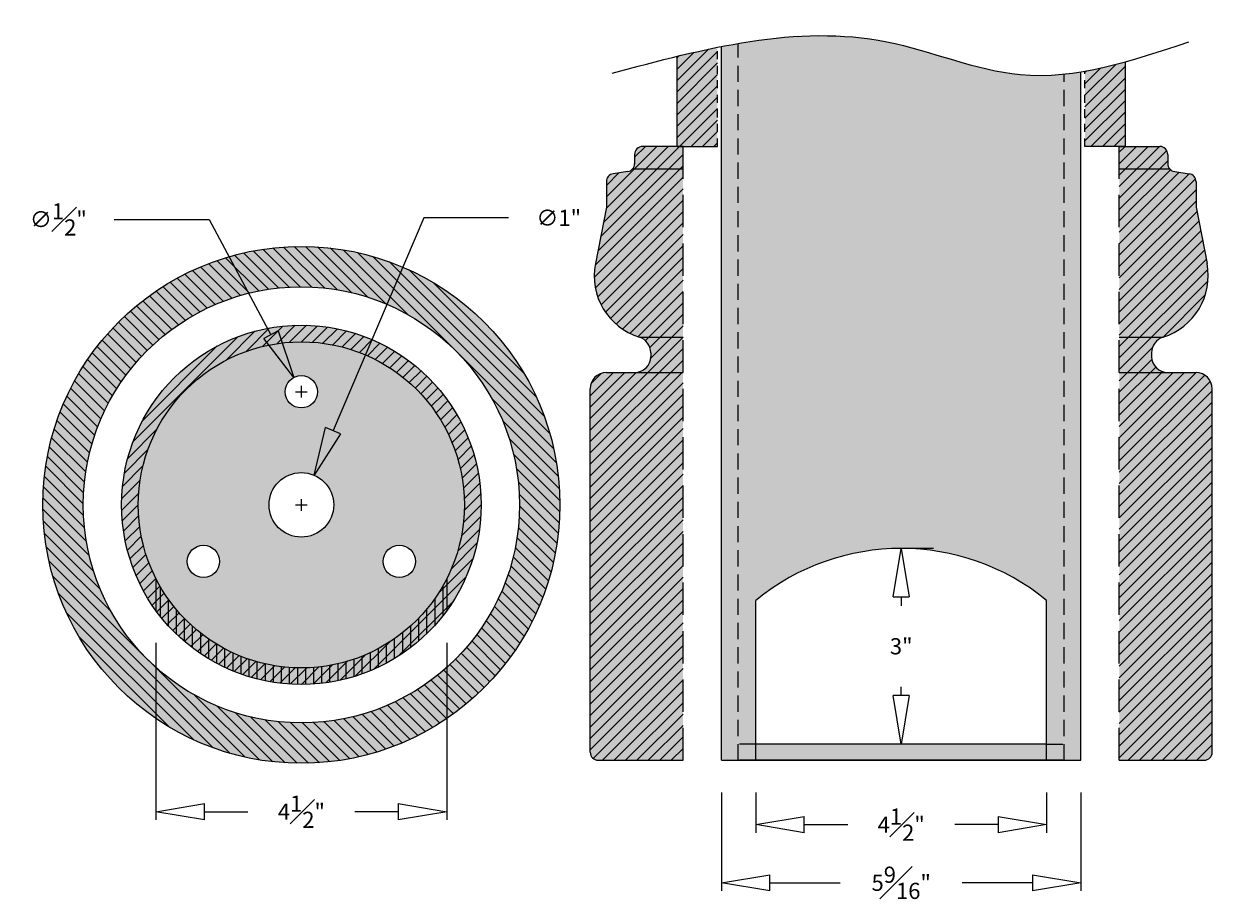
# Model space of a CAD drawing. Units: inches. Extents: x -11 to 53, y -9 to 92.
# Drawn here: x 34 to 53, y 79 to 92 of the extents above; entities that cross this region are included whole.
import ezdxf

# ---------------------------------------------------------------- set-up
doc = ezdxf.new("R2010")
doc.units = ezdxf.units.IN
doc.header["$MEASUREMENT"] = 0
for name, pattern in [('HIDDEN', [0.375, 0.25, -0.125]), ('HIDDEN2', [0.1875, 0.125, -0.0625]), ('HIDDENX2', [0.75, 0.5, -0.25])]:
    doc.linetypes.add(name, pattern=pattern)
doc.layers.get('Defpoints').update_dxf_attribs({"lineweight": 9})
doc.layers.add('_Main Draw', color=7, linetype='Continuous')
doc.layers.add('Drawing', color=7, linetype='Continuous')
for name, color, linetype, lineweight in [('Dims-CallOuts', 7, 'Continuous', 9), ('Thick Drawing', 253, 'Continuous', 30), ('Thin Drawing', 252, 'Continuous', 5)]:
    doc.layers.add(name, color=color, linetype=linetype, lineweight=lineweight)
doc.styles.get("Standard").update_dxf_attribs({"font": 'arial.ttf', "height": 0.75})
doc.styles.add('style1', font='arial.ttf', dxfattribs={"height": 0.25})
doc.dimstyles.new('Bruce1', dxfattribs={"dimtxt": 0.125, "dimasz": 0.75, "dimexe": 0.125, "dimexo": 0.5, "dimgap": 0.5, "dimtad": 0, "dimtih": 1, "dimtoh": 1, "dimdec": 4, "dimzin": 0, "dimdsep": 46, "dimlunit": 4, "dimtxsty": 'Standard', "dimblk": 'CLOSEDBLANK', "dimcen": 0.09, "dimadec": 0, "dimazin": 0, "dimtfac": 1, "dimtdec": 4, "dimtofl": 0, "dimtmove": 0, "dimatfit": 3, "dimldrblk": 'CLOSEDBLANK', "dimfxl": 1, "dimfrac": 1, "dimtolj": 1, "dimtzin": 0, "dimarcsym": 0})
pattern_1 = [(45, (0, 0), (-0.08838834764831843, 0.08838834764831845), [])]

# ---------------------------------------------------------------- blocks, each defined once
blk = doc.blocks.new('_ClosedBlank')
at = {"color": 0, "linetype": 'ByBlock', "lineweight": -2}
for p, q in [((-1, 0.1666666666666667), (0, 0)), ((-1, 0.1666666666666667), (-1, -0.1666666666666667)), ((0, 0), (-1, -0.1666666666666667))]:
    blk.add_line(p, q, dxfattribs=at)
blk = doc.blocks.new('*D18')
at = {"layer": 'Defpoints', "color": 0}
for p in [(45.58845803761915, 80.87197984008803), (50.08845803761915, 80.87197984008804), (50.08845803761915, 79.8759431922673)]:
    blk.add_point(p, dxfattribs=at)
at = {"layer": 'Dims-CallOuts', "color": 0, "lineweight": -2}
for p, q in [((45.58845803761915, 80.37197984008803), (45.58845803761915, 79.7509431922673)), ((50.08845803761915, 80.37197984008804), (50.08845803761915, 79.7509431922673)), ((46.33845803761915, 79.8759431922673), (47.01089437231674, 79.8759431922673)), ((49.33845803761915, 79.8759431922673), (48.66602170292155, 79.8759431922673))]:
    blk.add_line(p, q, dxfattribs=at)
at = {"layer": 'Dims-CallOuts', "color": 0, "lineweight": -2, "xscale": 0.75, "yscale": 0.75, "zscale": 0.75, "rotation": 180}
blk.add_blockref('_ClosedBlank', (45.58845803761915, 79.8759431922673), dxfattribs=at)
at = {"layer": 'Dims-CallOuts', "color": 0, "lineweight": -2, "xscale": 0.75, "yscale": 0.75, "zscale": 0.75}
blk.add_blockref('_ClosedBlank', (50.08845803761915, 79.8759431922673), dxfattribs=at)
at = {"layer": 'Dims-CallOuts', "color": 0, "insert": (47.83845803761915, 79.8759431922673), "char_height": 0.25, "attachment_point": 5, "style": 'style1'}
blk.add_mtext('\\A1;4{\\H1.000000x;\\S1#2;}"', dxfattribs=at)
blk = doc.blocks.new('*D19')
at = {"layer": 'Defpoints', "color": 0}
for p in [(36.30701522341278, 83.19004853218108), (40.80701522341278, 83.19004853218108), (40.80701522341278, 80.07546587686323)]:
    blk.add_point(p, dxfattribs=at)
at = {"layer": 'Dims-CallOuts', "color": 0, "lineweight": -2}
for p, q in [((36.30701522341278, 82.69004853218108), (36.30701522341278, 79.95046587686323)), ((40.80701522341278, 82.69004853218108), (40.80701522341278, 79.95046587686323)), ((37.05701522341278, 80.07546587686323), (37.72945155811037, 80.07546587686323)), ((40.05701522341278, 80.07546587686323), (39.38457888871518, 80.07546587686323))]:
    blk.add_line(p, q, dxfattribs=at)
at = {"layer": 'Dims-CallOuts', "color": 0, "lineweight": -2, "xscale": 0.75, "yscale": 0.75, "zscale": 0.75, "rotation": 180}
blk.add_blockref('_ClosedBlank', (36.30701522341278, 80.07546587686323), dxfattribs=at)
at = {"layer": 'Dims-CallOuts', "color": 0, "lineweight": -2, "xscale": 0.75, "yscale": 0.75, "zscale": 0.75}
blk.add_blockref('_ClosedBlank', (40.80701522341278, 80.07546587686323), dxfattribs=at)
at = {"layer": 'Dims-CallOuts', "color": 0, "insert": (38.55701522341278, 80.07546587686323), "char_height": 0.25, "attachment_point": 5, "style": 'style1'}
blk.add_mtext('\\A1;4{\\H1.000000x;\\S1#2;}"', dxfattribs=at)
blk = doc.blocks.new('*D20')
at = {"layer": 'Defpoints', "color": 0}
for p in [(38.75306985064378, 85.2848936548255), (38.36096059618178, 84.36497499941879)]:
    blk.add_point(p, dxfattribs=at)
at = {"layer": 'Dims-CallOuts', "color": 0, "lineweight": -2}
for p, q in [((40.45032130811177, 89.2667769204559), (39.04715179149026, 85.9748326463805)), ((41.75966646500126, 89.2667769204559), (40.45032130811177, 89.2667769204559)), ((38.46701522341278, 84.82493432712214), (38.64701522341278, 84.82493432712212)), ((38.55701522341278, 84.73493432712215), (38.55701522341278, 84.91493432712215))]:
    blk.add_line(p, q, dxfattribs=at)
at = {"layer": 'Dims-CallOuts', "color": 0, "lineweight": -2, "xscale": 0.75, "yscale": 0.75, "zscale": 0.75, "rotation": 246.9141928075405}
blk.add_blockref('_ClosedBlank', (38.75306985064378, 85.2848936548255), dxfattribs=at)
at = {"layer": 'Dims-CallOuts', "color": 0, "insert": (42.53933904344602, 89.26677692045591), "char_height": 0.25, "attachment_point": 5, "style": 'style1'}
blk.add_mtext('\\A1;∅1"', dxfattribs=at)
blk = doc.blocks.new('*D21')
at = {"layer": 'Defpoints', "color": 0}
for p in [(38.43920077502587, 86.79543320637393), (38.67482967179969, 86.35443544787037)]:
    blk.add_point(p, dxfattribs=at)
at = {"layer": 'Dims-CallOuts', "color": 0, "lineweight": -2}
for p, q in [((35.65856926365355, 89.24308788161103), (37.13139782208921, 89.24308788161102)), ((37.13139782208921, 89.24308788161102), (38.08575742986515, 87.45692984412925)), ((38.55701522341279, 86.48493432712215), (38.55701522341278, 86.66493432712215)), ((38.46701522341279, 86.57493432712215), (38.64701522341279, 86.57493432712215))]:
    blk.add_line(p, q, dxfattribs=at)
at = {"layer": 'Dims-CallOuts', "color": 0, "lineweight": -2, "xscale": 0.75, "yscale": 0.75, "zscale": 0.75, "rotation": 298.1159736519206}
blk.add_blockref('_ClosedBlank', (38.43920077502587, 86.79543320637393), dxfattribs=at)
at = {"layer": 'Dims-CallOuts', "color": 0, "insert": (34.79715498443572, 89.24308788161103), "char_height": 0.25, "attachment_point": 5, "style": 'style1'}
blk.add_mtext('\\A1;∅{\\H1.000000x;\\S1#2;}"', dxfattribs=at)
blk = doc.blocks.new('*D22')
at = {"layer": 'Defpoints', "color": 0}
for p in [(45.05720803761915, 80.87197984008804), (50.61970803761915, 80.87197984008804), (50.61970803761915, 78.97576321890557)]:
    blk.add_point(p, dxfattribs=at)
at = {"layer": 'Dims-CallOuts', "color": 0, "lineweight": -2}
for p, q in [((45.05720803761915, 80.37197984008804), (45.05720803761915, 78.85076321890557)), ((50.61970803761915, 80.37197984008804), (50.61970803761915, 78.85076321890557)), ((45.80720803761915, 78.97576321890557), (46.89535890164825, 78.97576321890557)), ((49.86970803761915, 78.97576321890557), (48.78155717359004, 78.97576321890557))]:
    blk.add_line(p, q, dxfattribs=at)
at = {"layer": 'Dims-CallOuts', "color": 0, "lineweight": -2, "xscale": 0.75, "yscale": 0.75, "zscale": 0.75, "rotation": 180}
blk.add_blockref('_ClosedBlank', (45.05720803761915, 78.97576321890557), dxfattribs=at)
at = {"layer": 'Dims-CallOuts', "color": 0, "lineweight": -2, "xscale": 0.75, "yscale": 0.75, "zscale": 0.75}
blk.add_blockref('_ClosedBlank', (50.61970803761915, 78.97576321890557), dxfattribs=at)
at = {"layer": 'Dims-CallOuts', "color": 0, "insert": (47.83845803761915, 78.97576321890557), "char_height": 0.25, "attachment_point": 5, "style": 'style1'}
blk.add_mtext('\\A1;5{\\H1.000000x;\\S9#16;}"', dxfattribs=at)
blk = doc.blocks.new('*D23')
at = {"layer": 'Defpoints', "color": 0}
for p in [(47.83845803761914, 84.15028518318371), (47.83845803761915, 81.12197984008804), (47.83845803761916, 81.12197984008804)]:
    blk.add_point(p, dxfattribs=at)
at = {"layer": 'Dims-CallOuts', "color": 0, "lineweight": -2}
for p, q in [((48.33845803761914, 84.15028518318371), (47.96345803761916, 84.15028518318371)), ((47.83845803761916, 83.40028518318371), (47.83845803761916, 83.2638610245963)), ((47.83845803761916, 81.87197984008804), (47.83845803761916, 82.00840399867543)), ((48.33845803761915, 81.12197984008804), (47.96345803761916, 81.12197984008804))]:
    blk.add_line(p, q, dxfattribs=at)
at = {"layer": 'Dims-CallOuts', "color": 0, "lineweight": -2, "xscale": 0.75, "yscale": 0.75, "zscale": 0.75}
for p, rotation in [((47.83845803761916, 84.15028518318371), 90), ((47.83845803761916, 81.12197984008804), 270)]:
    blk.add_blockref('_ClosedBlank', p, dxfattribs=dict(at, rotation=rotation))
at = {"layer": 'Dims-CallOuts', "color": 0, "insert": (47.83845803761915, 82.63613251163588), "char_height": 0.25, "attachment_point": 5, "style": 'style1'}
blk.add_mtext('\\A1;3"', dxfattribs=at)

msp = doc.modelspace()

# ---------------------------------------------------------------- hatches: boundary and pattern name
at = {"layer": 'Dims-CallOuts'}
h = msp.add_hatch(dxfattribs=at)
h.set_pattern_fill('ANSI31', color=256, style=0)
h.set_pattern_definition(pattern_1)
edge = h.paths.add_edge_path()
edge.add_spline(control_points=[(44.99470803761911, 91.90601621669252), (44.78663337229014, 91.86414325118912), (44.57826209722936, 91.8168818821749), (44.36970803761911, 91.76629993125617)], knot_values=[1.004051622045718, 1.004051622045718, 1.004051622045718, 1.004051622045718, 1.629303369361806, 1.629303369361806, 1.629303369361806, 1.629303369361806], degree=3, periodic=0)
edge.add_line((44.36970803761916, 91.76629993125619), (44.36970803761914, 90.37197984008804))
edge.add_line((44.36970803761914, 90.37197984008804), (44.99470803761916, 90.37197984008806))
edge.add_line((44.99470803761916, 90.37197984008806), (44.99470803761916, 91.90601621669254))
edge = h.paths.add_edge_path()
edge.add_spline(control_points=[(51.30720803761916, 91.68101559555367), (51.09859220964138, 91.62351854443568), (50.89020935624117, 91.57402330256394), (50.68220803761914, 91.53763235965928)], knot_values=[7.429662757522433, 7.429662757522433, 7.429662757522433, 7.429662757522433, 8.065606996982432, 8.065606996982432, 8.065606996982432, 8.065606996982432], degree=3, periodic=0)
edge.add_line((50.68220803761913, 91.53763235965928), (50.68220803761915, 90.37197984008804))
edge.add_line((50.68220803761915, 90.37197984008804), (51.30720803761915, 90.37197984008804))
edge.add_line((51.30720803761915, 90.37197984008804), (51.30720803761913, 91.68101559555366))
h = msp.add_hatch(dxfattribs=at)
h.set_pattern_fill('ANSI31', color=256, style=0)
h.set_pattern_definition(pattern_1)
h.paths.add_polyline_path([(44.46345803761916, 90.37197984008806), (44.33845803761915, 90.37197984008804), (43.83845803761915, 90.37197984008804, 0.414213562373095), (43.71345803761915, 90.24697984008804), (43.71345803761915, 90.10539176529993, -0.1805363518459991), (43.68288978199362, 90.02349154762992), (44.46345803761914, 90.02349154762994)])
h.paths.add_polyline_path([(44.46345803761916, 90.02349154762994), (43.68288978199361, 90.02349154762992, -0.1805363518460006), (43.60613570714882, 89.98164807859229), (43.38328036808949, 89.9498116015838, 0.3732377824525368), (43.27595803761915, 89.82606791487616), (43.27595803761915, 89.43447984008802), (43.10676503137377, 88.5624498941357, 0.3814760205922638), (43.78845803761914, 87.4180406386711), (44.46345803761916, 87.41804063867112)])
h.paths.add_polyline_path([(44.46345803761916, 87.4180406386711), (43.78845803761915, 87.4180406386711, -0.32753822171854), (43.96345803761915, 87.17955583831686), (43.96345803761915, 87.12197984008804, -0.414213562373095), (43.71345803761915, 86.87197984008804), (44.46345803761915, 86.87197984008803)])
h.paths.add_polyline_path([(44.46345803761916, 86.87197984008803), (43.71345803761915, 86.87197984008804), (43.27595803761915, 86.87197984008804, 0.414213562373095), (43.02595803761915, 86.62197984008804), (43.02595803761915, 80.99697984008804, 0.4142135623730951), (43.15095803761915, 80.87197984008804), (44.46345803761915, 80.87197984008803)])
h.paths.add_polyline_path([(51.96345803761915, 90.24697984008804, 0.4142135623730951), (51.83845803761915, 90.37197984008804), (51.33845803761915, 90.37197984008804), (51.21345803761915, 90.37197984008804), (51.21345803761916, 90.02349154762992), (51.99402629324471, 90.0234915476299, -0.1805363518460503), (51.96345803761915, 90.10539176529993)])
h.paths.add_polyline_path([(52.40095803761914, 89.43447984008807), (52.40095803761915, 89.82606791487616, 0.3732377824525369), (52.29363570714881, 89.9498116015838), (52.07078036808949, 89.98164807859229, -0.180536351845958), (51.99402629324471, 90.0234915476299), (51.21345803761915, 90.02349154762993), (51.21345803761916, 87.4180406386711), (51.88845803761915, 87.4180406386711, 0.3814760205922662), (52.57015104386453, 88.5624498941357)])
h.paths.add_polyline_path([(51.71345803761915, 87.12197984008804), (51.71345803761915, 87.17955583831686, -0.32753822171854), (51.88845803761915, 87.4180406386711), (51.21345803761914, 87.41804063867109), (51.21345803761914, 86.87197984008804), (51.96345803761915, 86.87197984008804, -0.4142135623730951)])
h.paths.add_polyline_path([(52.65095803761915, 86.62197984008804, 0.4142135623730951), (52.40095803761915, 86.87197984008804), (51.96345803761915, 86.87197984008804), (51.21345803761914, 86.87197984008803), (51.21345803761915, 80.87197984008803), (52.52595803761915, 80.87197984008804, 0.4142135623730951), (52.65095803761915, 80.99697984008804)])
h = msp.add_hatch(dxfattribs=at)
h.set_pattern_fill('ANSI31', color=256, angle=90, style=0)
h.set_pattern_definition([(135, (38.55701522341278, 84.82493432712215), (-0.08838834764831845, -0.08838834764831843), [])])
h.paths.add_polyline_path([(34.55701522341278, 84.82493432712215, 1), (42.55701522341278, 84.82493432712215, 1)])
h.paths.add_polyline_path([(41.93201522341278, 84.82493432712215, -1), (35.18201522341278, 84.82493432712215, -1)], flags=16)
h = msp.add_hatch(dxfattribs=at)
h.set_pattern_fill('ANSI31', color=256, style=0)
h.set_pattern_definition(pattern_1)
h.paths.add_polyline_path([(35.77576522341278, 84.82493432712212, 0.1583967482227618), (36.30701522341278, 83.19004853218108), (36.30701522341278, 83.68287891581319, -0.11796601785811), (36.03376522341278, 84.82493432712212, -1), (41.08026522341278, 84.82493432712212, -0.1179660178581102), (40.80701522341278, 83.68287891581319), (40.80701522341278, 83.19004853218108, 0.1583967482227618), (41.33826522341278, 84.82493432712212, 1)])
h.paths.add_polyline_path([(40.80701522341278, 83.19004853218108), (40.80701522341278, 83.68287891581319, -0.6138642616404772), (36.30701522341278, 83.68287891581319), (36.30701522341278, 83.19004853218108, 0.5094952022484261)])
h = msp.add_hatch(dxfattribs=at)
h.set_pattern_fill('ANSI31', color=256, angle=45, style=0)
h.set_pattern_definition([(90, (0, 0), (-0.125, 2.775557561562891e-17), [])])
h.paths.add_polyline_path([(40.80701522341278, 83.19004853218108), (40.80701522341278, 83.68287891581319, -0.6138642616404772), (36.30701522341278, 83.68287891581319), (36.30701522341278, 83.19004853218108, 0.5094952022484261)])
at = {"layer": 'Thick Drawing'}
h = msp.add_hatch(color=256, dxfattribs=at)
edge = h.paths.add_edge_path()
edge.add_spline(control_points=[(45.3152080376191, 91.96601541335168), (45.22926612526537, 91.95120932109315), (45.14326343885067, 91.93529916808268), (45.0572080376191, 91.91843136374192)], knot_values=[1.691915324448289, 1.691915324448289, 1.691915324448289, 1.691915324448289, 1.950581851896413, 1.950581851896413, 1.950581851896413, 1.950581851896413], degree=3, periodic=0)
edge.add_line((45.05720803761915, 91.91843136374193), (45.05720803761915, 80.87197984008806))
edge.add_line((45.05720803761915, 80.87197984008806), (45.31520803761915, 80.87197984008804))
edge.add_line((45.31520803761915, 80.87197984008804), (45.31520803761914, 91.96601541335168))
edge = h.paths.add_edge_path()
edge.add_spline(control_points=[(50.36170803761915, 91.49258795230188), (50.13347948819823, 91.46887401518786), (49.21374070562675, 91.44988817672389), (47.55854415590825, 92.18310789546238), (46.08848856589932, 92.09923635910313), (45.3152080376191, 91.96601541335168)], knot_values=[1.950581851896412, 1.950581851896412, 1.950581851896412, 1.950581851896412, 2.649819804434, 4.775294306951352, 7.102701081078129, 7.102701081078129, 7.102701081078129, 7.102701081078129], degree=3, periodic=0)
edge.add_line((45.31520803761915, 91.9660154133517), (45.31520803761915, 81.12197984008806))
edge.add_line((45.31520803761915, 81.12197984008806), (45.58845803761915, 81.12197984008803))
edge.add_line((45.58845803761915, 81.12197984008803), (45.58845803761915, 83.34710755914655))
edge.add_arc((47.83845803761915, 80.59715190049533), 3.553133282688365, 50.710140357893124, 129.289859642107, ccw=False)
edge.add_line((50.08845803761915, 83.34710755914655), (50.08845803761916, 81.12197984008806))
edge.add_line((50.08845803761916, 81.12197984008806), (50.36170803761915, 81.12197984008806))
edge.add_line((50.36170803761915, 81.12197984008806), (50.36170803761916, 91.49258795230189))
edge = h.paths.add_edge_path()
edge.add_spline(control_points=[(50.61970803761916, 91.5270952763405), (50.53363659447418, 91.51313902898676), (50.44763308171427, 91.50151593741751), (50.36170803761915, 91.49258795230188)], knot_values=[7.10270108107813, 7.10270108107813, 7.10270108107813, 7.10270108107813, 7.365954964333384, 7.365954964333384, 7.365954964333384, 7.365954964333384], degree=3, periodic=0)
edge.add_line((50.36170803761915, 91.49258795230189), (50.36170803761915, 80.87197984008806))
edge.add_line((50.36170803761915, 80.87197984008806), (50.61970803761915, 80.87197984008803))
edge.add_line((50.61970803761915, 80.87197984008803), (50.61970803761915, 91.52709527634049))
h = msp.add_hatch(color=256, dxfattribs=at)
edge = h.paths.add_edge_path()
edge.add_spline(control_points=[(44.99470803761911, 91.90601621669252), (44.78663337229014, 91.86414325118912), (44.57826209722936, 91.8168818821749), (44.36970803761911, 91.76629993125617)], knot_values=[1.004051622045718, 1.004051622045718, 1.004051622045718, 1.004051622045718, 1.629303369361806, 1.629303369361806, 1.629303369361806, 1.629303369361806], degree=3, periodic=0)
edge.add_line((44.36970803761916, 91.76629993125619), (44.36970803761914, 90.37197984008804))
edge.add_line((44.36970803761914, 90.37197984008804), (44.99470803761916, 90.37197984008806))
edge.add_line((44.99470803761916, 90.37197984008806), (44.99470803761916, 91.90601621669254))
edge = h.paths.add_edge_path()
edge.add_spline(control_points=[(51.30720803761916, 91.68101559555367), (51.09859220964138, 91.62351854443568), (50.89020935624117, 91.57402330256394), (50.68220803761914, 91.53763235965928)], knot_values=[7.429662757522433, 7.429662757522433, 7.429662757522433, 7.429662757522433, 8.065606996982432, 8.065606996982432, 8.065606996982432, 8.065606996982432], degree=3, periodic=0)
edge.add_line((50.68220803761914, 91.53763235965927), (50.68220803761914, 90.37197984008803))
edge.add_line((50.68220803761914, 90.37197984008803), (51.30720803761914, 90.37197984008803))
edge.add_line((51.30720803761914, 90.37197984008803), (51.30720803761915, 91.68101559555367))
h = msp.add_hatch(color=256, dxfattribs=at)
h.paths.add_polyline_path([(44.46345803761915, 90.37197984008803), (44.33845803761915, 90.37197984008804), (43.83845803761915, 90.37197984008804, 0.414213562373095), (43.71345803761915, 90.24697984008804), (43.71345803761915, 90.10539176529993, -0.1805363518459991), (43.68288978199362, 90.02349154762992), (44.46345803761914, 90.02349154762994)])
h.paths.add_polyline_path([(44.46345803761915, 90.02349154762996), (43.68288978199361, 90.02349154762992, -0.1805363518460006), (43.60613570714882, 89.98164807859229), (43.38328036808949, 89.9498116015838, 0.3732377824525368), (43.27595803761915, 89.82606791487616), (43.27595803761915, 89.43447984008802), (43.10676503137377, 88.5624498941357, 0.3814760205922638), (43.78845803761914, 87.4180406386711), (44.46345803761916, 87.41804063867112)])
h.paths.add_polyline_path([(44.46345803761916, 87.4180406386711), (43.78845803761915, 87.4180406386711, -0.32753822171854), (43.96345803761915, 87.17955583831686), (43.96345803761915, 87.12197984008804, -0.414213562373095), (43.71345803761915, 86.87197984008804), (44.46345803761915, 86.87197984008803)])
h.paths.add_polyline_path([(44.46345803761915, 86.87197984008804), (43.71345803761915, 86.87197984008804), (43.27595803761915, 86.87197984008804, 0.414213562373095), (43.02595803761915, 86.62197984008804), (43.02595803761915, 80.99697984008804, 0.4142135623730951), (43.15095803761915, 80.87197984008804), (44.46345803761915, 80.87197984008803)])
h.paths.add_polyline_path([(51.96345803761915, 90.24697984008804, 0.4142135623730951), (51.83845803761915, 90.37197984008804), (51.33845803761915, 90.37197984008804), (51.21345803761915, 90.37197984008804), (51.21345803761916, 90.02349154762992), (51.99402629324471, 90.0234915476299, -0.1805363518460503), (51.96345803761915, 90.10539176529993)])
h.paths.add_polyline_path([(52.40095803761915, 89.43447984008804), (52.40095803761915, 89.82606791487616, 0.3732377824525369), (52.29363570714881, 89.9498116015838), (52.07078036808949, 89.98164807859229, -0.180536351845958), (51.99402629324471, 90.0234915476299), (51.21345803761915, 90.02349154762993), (51.21345803761916, 87.4180406386711), (51.88845803761915, 87.4180406386711, 0.3814760205922662), (52.57015104386453, 88.5624498941357)])
h.paths.add_polyline_path([(51.71345803761915, 87.12197984008804), (51.71345803761915, 87.17955583831686, -0.32753822171854), (51.88845803761915, 87.4180406386711), (51.21345803761914, 87.41804063867109), (51.21345803761914, 86.87197984008804), (51.96345803761915, 86.87197984008804, -0.4142135623730951)])
h.paths.add_polyline_path([(52.65095803761915, 86.62197984008804, 0.4142135623730951), (52.40095803761915, 86.87197984008804), (51.96345803761915, 86.87197984008804), (51.21345803761914, 86.87197984008803), (51.21345803761915, 80.87197984008803), (52.52595803761915, 80.87197984008804, 0.4142135623730951), (52.65095803761915, 80.99697984008804)])
h = msp.add_hatch(color=256, dxfattribs=at)
edge = h.paths.add_edge_path()
edge.add_arc((38.55701522341278, 84.82493432712215), 4, 0, 360)
edge = h.paths.add_edge_path(flags=16)
edge.add_arc((38.55701522341278, 84.82493432712215), 3.375, 0, 360)
h = msp.add_hatch(color=256, dxfattribs=at)
h.paths.add_polyline_path([(35.77576522341278, 84.82493432712212, 0.1583967482227618), (36.30701522341278, 83.19004853218108), (36.30701522341278, 83.68287891581319, -0.11796601785811), (36.03376522341278, 84.82493432712212, -1), (41.08026522341278, 84.82493432712212, -0.1179660178581102), (40.80701522341278, 83.68287891581319), (40.80701522341278, 83.19004853218108, 0.1583967482227618), (41.33826522341278, 84.82493432712212, 1)])
h.paths.add_polyline_path([(36.03376522341278, 84.82493432712212, 1), (41.08026522341278, 84.82493432712212, 1)])
h.paths.add_polyline_path([(38.30701522341278, 86.57493432712215, -1), (38.80701522341278, 86.57493432712215, -1)], flags=17)
h.paths.add_polyline_path([(39.05701522341278, 84.82493432712215, -1), (38.05701522341278, 84.82493432712215, -1)], flags=17)
h.paths.add_polyline_path([(40.32255968003555, 83.94993432712215, -1), (39.82255968003555, 83.94993432712215, -1)], flags=17)
h.paths.add_polyline_path([(37.29147076679001, 83.94993432712215, -1), (36.79147076679001, 83.94993432712215, -1)], flags=17)
msp.add_hatch(color=256, dxfattribs=at).paths.add_polyline_path([(36.30701522341278, 83.68287891581319), (36.30701522341278, 83.19004853218108, 0.5094952022484261), (40.80701522341278, 83.19004853218108), (40.80701522341278, 83.68287891581319, -0.6138642616404772)])
h = msp.add_hatch(color=256, dxfattribs=at)
h.paths.add_polyline_path([(45.58845803761915, 81.12197984008804), (45.31520803761916, 81.12197984008804), (45.31520803761915, 80.87197984008804), (45.58845803761915, 80.87197984008804)])
h.paths.add_polyline_path([(50.36170803761914, 81.12197984008804), (50.08845803761916, 81.12197984008806), (50.08845803761916, 80.87197984008804), (50.36170803761914, 80.87197984008804)])
at = {"layer": 'Thin Drawing'}
msp.add_hatch(color=256, dxfattribs=at).paths.add_polyline_path([(50.08845803761916, 81.12197984008804), (45.58845803761915, 81.12197984008804), (45.58845803761915, 80.87197984008804), (50.08845803761916, 80.87197984008806)])

# ---------------------------------------------------------------- linework, layer by layer
at = {"layer": '_Main Draw'}
for p, q in [((44.36970803761915, 90.37197984008804), (44.36970803761915, 91.76629993125673)), ((51.30720803761915, 90.37197984008804), (51.30720803761915, 91.68101559555367)), ((44.46345803761915, 90.37197984008804), (43.83845803761915, 90.37197984008804)), ((44.36970803761915, 90.37197984008804), (44.99470803761916, 90.37197984008804)), ((51.30720803761915, 90.37197984008804), (50.68220803761914, 90.37197984008804)), ((51.21345803761915, 90.37197984008804), (51.83845803761915, 90.37197984008804)), ((43.71345803761915, 90.24697984008804), (43.71345803761915, 90.10539176529993)), ((51.96345803761915, 90.24697984008804), (51.96345803761915, 90.10539176529993)), ((43.60613570714881, 89.98164807859229), (43.38328036808949, 89.9498116015838)), ((43.68288978199361, 90.02349154762992), (44.46345803761916, 90.02349154762994)), ((43.68288978199361, 90.02349154762992), (44.46345803761916, 90.02349154762994)), ((51.21345803761916, 90.02349154762993), (51.9940262932447, 90.0234915476299)), ((51.21345803761916, 90.02349154762993), (51.9940262932447, 90.0234915476299)), ((52.07078036808949, 89.98164807859229), (52.29363570714881, 89.9498116015838)), ((43.27595803761915, 89.82606791487616), (43.27595803761915, 89.43447984008804)), ((52.40095803761915, 89.82606791487616), (52.40095803761915, 89.43447984008804)), ((43.27595803761915, 89.43447984008804), (43.10676503137377, 88.5624498941357)), ((52.40095803761915, 89.43447984008804), (52.57015104386453, 88.5624498941357)), ((43.78845803761915, 87.4180406386711), (44.46345803761916, 87.4180406386711)), ((51.21345803761916, 87.4180406386711), (51.88845803761915, 87.4180406386711)), ((43.96345803761915, 87.17955583831686), (43.96345803761915, 87.12197984008804)), ((51.71345803761915, 87.17955583831686), (51.71345803761915, 87.12197984008804)), ((43.27595803761915, 86.87197984008804), (43.71345803761915, 86.87197984008804)), ((43.71345803761915, 86.87197984008804), (44.46345803761916, 86.87197984008804)), ((51.21345803761916, 86.87197984008804), (51.96345803761915, 86.87197984008804)), ((51.96345803761915, 86.87197984008804), (52.40095803761915, 86.87197984008804)), ((43.02595803761915, 80.99697984008804), (43.02595803761915, 86.62197984008804)), ((52.65095803761915, 80.99697984008803), (52.65095803761915, 86.62197984008804)), ((50.08845803761914, 81.12197984008804), (45.58845803761915, 81.12197984008804)), ((43.15095803761915, 80.87197984008804), (44.46345803761915, 80.87197984008804)), ((45.05720803761915, 80.87197984008804), (50.61970803761915, 80.87197984008804)), ((50.33845803761916, 80.87197984008806), (45.33845803761915, 80.87197984008803)), ((51.21345803761915, 80.87197984008804), (52.52595803761915, 80.87197984008804))]:
    msp.add_line(p, q, dxfattribs=at)
for centre, radius in [((38.55701522341278, 84.82493432712215), 4), ((38.55701522341278, 84.82493432712215), 3.375), ((38.55701522341278, 84.82493432712212), 2.78125), ((38.55701522341278, 84.82493432712212), 2.52325), ((38.55701522341278, 86.57493432712215), 0.25), ((38.55701522341278, 84.82493432712215), 0.5), ((37.04147076679001, 83.94993432712215), 0.25), ((40.07255968003555, 83.94993432712215), 0.25)]:
    msp.add_circle(centre, radius, dxfattribs=at)
for centre, radius, start, end in [((43.83845803761916, 90.24697984008804), 0.125, 90, 180), ((51.83845803761915, 90.24697984008804), 0.125, 0, 90), ((43.40095803761916, 89.82606791487616), 0.125, 98.13010235415553, 180), ((43.58845803761916, 90.10539176529993), 0.125, 278.1301023541563, 0), ((52.08845803761915, 90.10539176529993), 0.125, 180, 261.8698976458437), ((52.27595803761915, 89.82606791487616), 0.125, 0, 81.86989764584449), ((44.08845803761916, 88.37197984008804), 1, 169.0197827206761, 252.542396876278), ((51.58845803761915, 88.37197984008804), 1, 287.457603123722, 10.98021727932386), ((43.71345803761916, 87.17955583831687), 0.25, 0, 72.54239687627803), ((51.96345803761915, 87.17955583831686), 0.25, 107.457603123722, 180), ((43.71345803761916, 87.12197984008804), 0.25, 270, 0), ((51.96345803761915, 87.12197984008804), 0.25, 180, 270), ((43.27595803761916, 86.62197984008804), 0.25, 90, 180), ((52.40095803761915, 86.62197984008804), 0.25, 0, 90), ((47.83845803761915, 80.59715190049535), 3.55313328268837, 50.71014035789175, 129.2898596421079), ((43.15095803761915, 80.99697984008804), 0.125, 180, 270), ((52.52595803761915, 80.99697984008804), 0.125, 270, 0)]:
    msp.add_arc(centre, radius, start, end, dxfattribs=at)
msp.add_spline([(43.36405463381337, 91.50549538698948), (47.61441832707084, 91.99087684463125), (49.67888067036493, 91.48527117420014), (52.28981838154791, 91.99087684463125)], degree=3, dxfattribs=at)
at = {"layer": 'Dims-CallOuts', "linetype": 'HIDDEN'}
for p, q in [((45.31520803761915, 80.87197984008804), (45.31520803761915, 91.96601541335217)), ((50.36170803761915, 80.87197984008804), (50.36170803761915, 91.49258795230186)), ((45.58845803761915, 81.12197984008804), (45.31520803761915, 81.12197984008804)), ((50.08845803761914, 81.12197984008804), (50.36170803761915, 81.12197984008804))]:
    msp.add_line(p, q, dxfattribs=at)
at = {"layer": 'Dims-CallOuts', "linetype": 'HIDDEN2'}
for p, q in [((44.99470803761916, 90.37197984008804), (44.99470803761916, 91.90601621669317)), ((50.68220803761914, 90.37197984008804), (50.68220803761914, 91.5376323596593))]:
    msp.add_line(p, q, dxfattribs=at)
at = {"layer": 'Dims-CallOuts'}
for p, q in [((45.05720803761915, 80.87197984008804), (45.05720803761915, 91.91843136374256)), ((50.61970803761915, 80.87197984008804), (50.61970803761915, 91.5270952763405)), ((45.58845803761915, 80.87197984008804), (45.58845803761915, 83.34710755914647)), ((50.08845803761915, 80.87197984008804), (50.08845803761915, 83.34710755914644))]:
    msp.add_line(p, q, dxfattribs=at)
at = {"layer": 'Dims-CallOuts', "linetype": 'HIDDENX2'}
for p, q in [((44.46345803761915, 80.87197984008804), (44.46345803761915, 90.37197984008804)), ((51.21345803761915, 80.87197984008804), (51.21345803761915, 90.37197984008804))]:
    msp.add_line(p, q, dxfattribs=at)
at = {"layer": 'Drawing'}
for p, q in [((36.30701522341278, 83.68287891581319), (36.30701522341278, 83.19004853218108)), ((40.80701522341278, 83.68287891581319), (40.80701522341278, 83.19004853218108))]:
    msp.add_line(p, q, dxfattribs=at)

# ---------------------------------------------------------------- dimensions: what is measured, and where the dimension line sits
at = {"layer": 'Dims-CallOuts'}
for p1, p2, picture, middle in [((38.67482967179969, 86.35443544787037), (38.43920077502587, 86.79543320637393), '*D21', (34.79715498443572, 89.24308788161103)), ((38.36096059618178, 84.36497499941879), (38.75306985064378, 85.2848936548255), '*D20', (42.53933904344602, 89.26677692045591))]:
    dim = msp.add_diameter_dim_2p(p1=p1, p2=p2, dimstyle='Bruce1', override={"dimtxsty": 'style1'}, dxfattribs=at)
    dim.commit()
    dim.dimension.update_dxf_attribs({"geometry": picture, "text_midpoint": middle, "dimtype": 163})
dim = msp.add_linear_dim(base=(47.83845803761916, 81.12197984008804), p1=(47.83845803761914, 84.15028518318371), p2=(47.83845803761915, 81.12197984008804), angle=90, dimstyle='Bruce1', override={"dimtxsty": 'style1'}, dxfattribs=at)
dim.commit()
dim.dimension.update_dxf_attribs({"geometry": '*D23', "text_midpoint": (47.83845803761915, 82.63613251163588), "dimtype": 160})
for base, p1, p2, picture, middle in [((40.80701522341278, 80.07546587686323), (36.30701522341278, 83.19004853218108), (40.80701522341278, 83.19004853218108), '*D19', (38.55701522341278, 80.07546587686323)), ((50.08845803761915, 79.8759431922673), (45.58845803761915, 80.87197984008803), (50.08845803761915, 80.87197984008804), '*D18', (47.83845803761915, 79.8759431922673))]:
    dim = msp.add_linear_dim(base=base, p1=p1, p2=p2, dimstyle='Bruce1', override={"dimtxsty": 'style1'}, dxfattribs=at)
    dim.commit()
    dim.dimension.update_dxf_attribs({"geometry": picture, "text_midpoint": middle, "dimtype": 160})
dim = msp.add_linear_dim(base=(50.61970803761915, 78.97576321890557), p1=(45.05720803761915, 80.87197984008804), p2=(50.61970803761915, 80.87197984008804), dimstyle='Bruce1', override={"dimtxsty": 'style1'}, dxfattribs=at)
dim.commit()
dim.dimension.update_dxf_attribs({"geometry": '*D22', "text_midpoint": (47.83845803761915, 78.97576321890557)})

doc.saveas('drawing.dxf')
